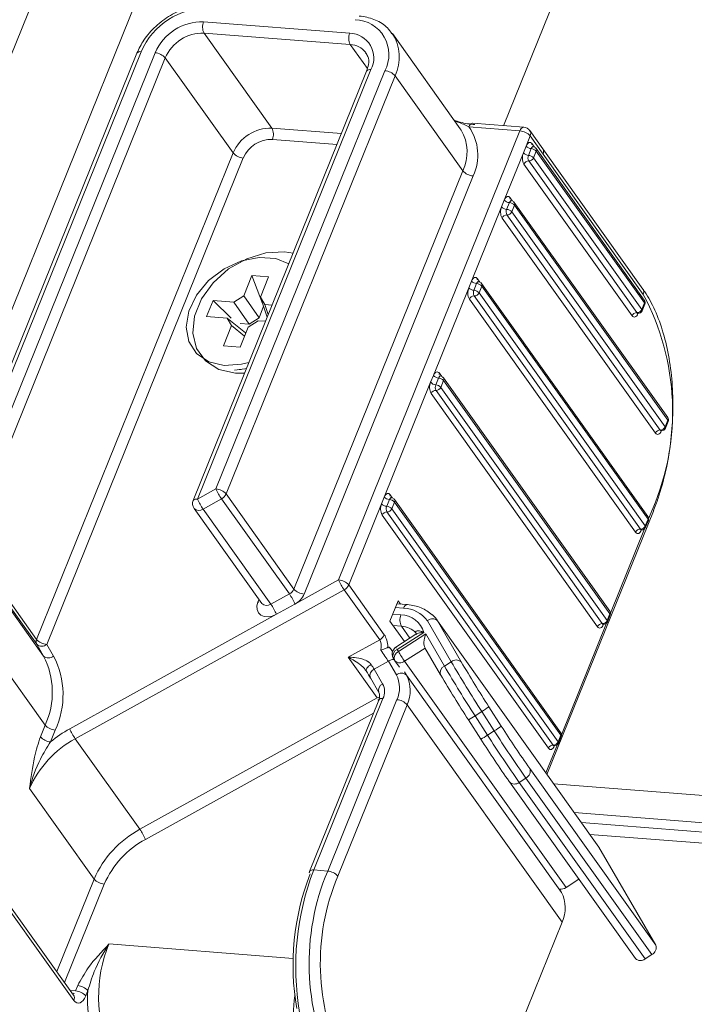
# Model space of a CAD drawing. Units: millimetres. Extents: x -23272466 to 44913, y -22484634 to 188.
# Drawn here: x -23270165 to -23270160, y -22484513 to -22484507 of the extents above; entities that cross this region are included whole.
import ezdxf

# ---------------------------------------------------------------- set-up
doc = ezdxf.new("R2010")
doc.units = ezdxf.units.MM
doc.layers.get('0').update_dxf_attribs({"lineweight": 20})
doc.layers.add('arkusz', color=7, linetype='Continuous')
doc.styles.get("Standard").update_dxf_attribs({"font": 'arial.ttf'})

msp = doc.modelspace()

# ---------------------------------------------------------------- linework, layer by layer
at = {"color": 152, "linetype": 'Continuous', "lineweight": 13, "true_color": 0x2776bb}
for p, q in [((-23270166.013, -22484510.1245), (-23270157.0142, -22484487.8505)), ((-23270156.3541, -22484487.902), (-23270165.3175, -22484510.0884)), ((-23270153.6952, -22484488.1096), (-23270161.4396, -22484507.2786)), ((-23270162.4496, -22484506.6709), (-23270163.4102, -22484506.5959)), ((-23270163.4069, -22484506.67), (-23270162.4463, -22484506.7449)), ((-23270162.9613, -22484507.2945), (-23270163.4069, -22484506.67)), ((-23270161.7238, -22484507.2983), (-23270162.1694, -22484506.6737)), ((-23270165.1409, -22484510.0622), (-23270163.82, -22484506.7926)), ((-23270162.4463, -22484506.7449), (-23270162.334, -22484506.9024)), ((-23270163.8484, -22484506.8023), (-23270165.1693, -22484510.0719)), ((-23270163.7285, -22484506.7997), (-23270165.0346, -22484510.0326)), ((-23270164.9528, -22484510.0291), (-23270163.6615, -22484506.833)), ((-23270163.6615, -22484506.833), (-23270163.216, -22484507.4576)), ((-23270162.3388, -22484506.9201), (-23270163.4788, -22484509.7419)), ((-23270163.4504, -22484509.7322), (-23270162.3104, -22484506.9104)), ((-23270162.2189, -22484506.9176), (-23270163.3289, -22484509.665)), ((-23270163.2619, -22484509.6983), (-23270162.152, -22484506.9509)), ((-23270162.152, -22484506.9509), (-23270161.7064, -22484507.5755)), ((-23270162.5045, -22484507.3302), (-23270162.9613, -22484507.2945)), ((-23270161.3311, -22484507.3127), (-23270162.523, -22484510.263)), ((-23270161.7238, -22484507.2983), (-23270161.7173, -22484507.308)), ((-23270161.667, -22484507.2864), (-23270161.3311, -22484507.3127)), ((-23270161.3057, -22484507.2891), (-23270161.6416, -22484507.2628)), ((-23270161.1814, -22484507.4303), (-23270161.2663, -22484507.3113)), ((-23270162.958, -22484507.3686), (-23270162.5334, -22484507.4018)), ((-23270161.291, -22484507.4125), (-23270161.2641, -22484507.346)), ((-23270161.2641, -22484507.346), (-23270161.1792, -22484507.465)), ((-23270161.291, -22484507.4125), (-23270161.3089, -22484507.4568)), ((-23270161.2575, -22484507.4292), (-23270161.2754, -22484507.4735)), ((-23270161.2365, -22484507.4193), (-23270161.2518, -22484507.3979)), ((-23270160.5143, -22484508.4249), (-23270161.2251, -22484507.4285)), ((-23270160.5237, -22484508.3523), (-23270161.1814, -22484507.4303)), ((-23270163.216, -22484507.4576), (-23270164.5072, -22484510.6537)), ((-23270164.4403, -22484510.6871), (-23270163.149, -22484507.4909)), ((-23270161.4343, -22484507.7672), (-23270161.3089, -22484507.4568)), ((-23270161.2419, -22484507.4902), (-23270161.224, -22484507.4458)), ((-23270160.5311, -22484508.4865), (-23270161.2419, -22484507.4902)), ((-23270161.224, -22484507.4458), (-23270160.5132, -22484508.4422)), ((-23270161.1792, -22484507.465), (-23270160.5215, -22484508.387)), ((-23270161.3056, -22484507.5309), (-23270160.5948, -22484508.5273)), ((-23270161.2737, -22484507.5105), (-23270160.563, -22484508.5069)), ((-23270161.7064, -22484507.5755), (-23270162.8164, -22484510.3229)), ((-23270162.7494, -22484510.3562), (-23270161.6394, -22484507.6088)), ((-23270161.4343, -22484507.7672), (-23270161.4522, -22484507.8116)), ((-23270161.3798, -22484507.7741), (-23270161.3952, -22484507.7526)), ((-23270161.6493, -22484508.2994), (-23270161.4522, -22484507.8116)), ((-23270161.4008, -22484507.7839), (-23270161.4187, -22484507.8282)), ((-23270161.3852, -22484507.8449), (-23270161.3673, -22484507.8006)), ((-23270160.3606, -22484509.196), (-23270161.3684, -22484507.7832)), ((-23270161.3673, -22484507.8006), (-23270160.3595, -22484509.2133)), ((-23270161.4489, -22484507.8857), (-23270160.4411, -22484509.2984)), ((-23270161.4171, -22484507.8653), (-23270160.4092, -22484509.2781)), ((-23270160.3774, -22484509.2577), (-23270161.3852, -22484507.8449)), ((-23270163.0932, -22484508.2638), (-23270163.1464, -22484508.3955)), ((-23270162.9834, -22484508.2723), (-23270163.0932, -22484508.2638)), ((-23270163.0932, -22484508.2638), (-23270163.0222, -22484508.4473)), ((-23270163.037, -22484508.4049), (-23270162.9834, -22484508.2723)), ((-23270161.5948, -22484508.3062), (-23270161.6101, -22484508.2848)), ((-23270161.9001, -22484508.9202), (-23270161.6672, -22484508.3437)), ((-23270161.6493, -22484508.2994), (-23270161.6672, -22484508.3437)), ((-23270161.6158, -22484508.316), (-23270161.6337, -22484508.3604)), ((-23270161.6002, -22484508.377), (-23270161.5823, -22484508.3327)), ((-23270160.4907, -22484509.8471), (-23270161.5834, -22484508.3154)), ((-23270161.5823, -22484508.3327), (-23270160.4896, -22484509.8644)), ((-23270163.211, -22484508.4375), (-23270163.1464, -22484508.3955)), ((-23270163.1464, -22484508.3955), (-23270163.0459, -22484508.5413)), ((-23270163.037, -22484508.4049), (-23270163.0079, -22484508.4534)), ((-23270162.9915, -22484508.5358), (-23270163.037, -22484508.4049)), ((-23270161.632, -22484508.3974), (-23270160.5394, -22484509.9291)), ((-23270160.5075, -22484509.9088), (-23270161.6002, -22484508.377)), ((-23270163.3478, -22484508.4269), (-23270163.3908, -22484508.5333)), ((-23270163.211, -22484508.4375), (-23270163.3478, -22484508.4269)), ((-23270163.3478, -22484508.4269), (-23270163.2294, -22484508.5423)), ((-23270163.1106, -22484508.5833), (-23270163.211, -22484508.4375)), ((-23270163.0459, -22484508.5413), (-23270163.0153, -22484508.4654)), ((-23270162.9598, -22484508.4571), (-23270163.0079, -22484508.4534)), ((-23270163.0079, -22484508.4534), (-23270162.985, -22484508.5195)), ((-23270161.6639, -22484508.4178), (-23270160.5712, -22484509.9495)), ((-23270160.5132, -22484508.4422), (-23270160.5311, -22484508.4865)), ((-23270160.5292, -22484508.4948), (-23270160.5113, -22484508.4504)), ((-23270163.3908, -22484508.5333), (-23270163.2549, -22484508.5439)), ((-23270163.2259, -22484508.5923), (-23270163.2549, -22484508.5439)), ((-23270163.2549, -22484508.5439), (-23270163.1344, -22484508.64)), ((-23270163.0459, -22484508.5413), (-23270163.1106, -22484508.5833)), ((-23270160.5557, -22484508.5127), (-23270160.5552, -22484508.5115)), ((-23270163.2259, -22484508.5923), (-23270163.2795, -22484508.7249)), ((-23270163.1403, -22484508.6607), (-23270163.2259, -22484508.5923)), ((-23270163.1705, -22484508.5787), (-23270163.1106, -22484508.5833)), ((-23270163.1697, -22484508.7335), (-23270163.1165, -22484508.6018)), ((-23270163.0519, -22484508.5597), (-23270163.1165, -22484508.6018)), ((-23270163.0519, -22484508.5597), (-23270163.0028, -22484508.5636)), ((-23270163.2795, -22484508.7249), (-23270163.1697, -22484508.7335)), ((-23270163.1772, -22484508.8816), (-23270163.1623, -22484508.88)), ((-23270161.9001, -22484508.9202), (-23270161.918, -22484508.9645)), ((-23270161.8456, -22484508.927), (-23270161.8609, -22484508.9056)), ((-23270162.2225, -22484509.7183), (-23270161.918, -22484508.9645)), ((-23270161.8666, -22484508.9368), (-23270161.8845, -22484508.9812)), ((-23270161.851, -22484508.9978), (-23270161.8331, -22484508.9535)), ((-23270160.7415, -22484510.4679), (-23270161.8342, -22484508.9362)), ((-23270161.8331, -22484508.9535), (-23270160.7404, -22484510.4852)), ((-23270161.9147, -22484509.0386), (-23270160.822, -22484510.5703)), ((-23270161.8829, -22484509.0182), (-23270160.7902, -22484510.5499)), ((-23270160.7583, -22484510.5296), (-23270161.851, -22484508.9978)), ((-23270160.3595, -22484509.2133), (-23270160.3774, -22484509.2577)), ((-23270160.3755, -22484509.2659), (-23270160.3576, -22484509.2216)), ((-23270160.4019, -22484509.2838), (-23270160.4014, -22484509.2826)), ((-23270163.3289, -22484509.665), (-23270163.4504, -22484509.7322)), ((-23270162.8164, -22484510.3229), (-23270163.2619, -22484509.6983)), ((-23270162.1681, -22484509.7252), (-23270162.1834, -22484509.7037)), ((-23270163.4135, -22484509.7982), (-23270163.292, -22484509.731)), ((-23270163.292, -22484509.731), (-23270162.8464, -22484510.3556)), ((-23270162.456, -22484510.2963), (-23270162.2405, -22484509.7627)), ((-23270162.2225, -22484509.7183), (-23270162.2405, -22484509.7627)), ((-23270162.1891, -22484509.735), (-23270162.207, -22484509.7793)), ((-23270162.1735, -22484509.796), (-23270162.1556, -22484509.7517)), ((-23270161.064, -22484511.2661), (-23270162.1567, -22484509.7343)), ((-23270162.1556, -22484509.7517), (-23270161.0629, -22484511.2834)), ((-23270163.4728, -22484509.7931), (-23270163.0272, -22484510.4177)), ((-23270162.968, -22484510.4228), (-23270163.4135, -22484509.7982)), ((-23270162.2372, -22484509.8368), (-23270161.1445, -22484511.3685)), ((-23270162.2053, -22484509.8164), (-23270161.1126, -22484511.3481)), ((-23270161.0808, -22484511.3277), (-23270162.1735, -22484509.796)), ((-23270161.1537, -22484511.5409), (-23270160.4549, -22484509.8111)), ((-23270160.4587, -22484509.7946), (-23270160.4857, -22484509.8615)), ((-23270160.4896, -22484509.8644), (-23270160.5075, -22484509.9088)), ((-23270160.5056, -22484509.917), (-23270160.4877, -22484509.8726)), ((-23270160.512, -22484509.9264), (-23270160.7366, -22484510.4823)), ((-23270160.5321, -22484509.9349), (-23270160.5316, -22484509.9337)), ((-23270164.5072, -22484510.6537), (-23270164.9528, -22484510.0291)), ((-23270164.9521, -22484510.0615), (-23270164.5065, -22484510.6861)), ((-23270164.4618, -22484510.7631), (-23270164.9073, -22484510.1385)), ((-23270162.523, -22484510.263), (-23270162.8095, -22484510.4216)), ((-23270164.2529, -22484511.3069), (-23270162.4861, -22484510.329)), ((-23270162.8464, -22484510.3556), (-23270162.968, -22484510.4228)), ((-23270162.4861, -22484510.329), (-23270162.2527, -22484510.6562)), ((-23270162.2226, -22484510.6235), (-23270162.456, -22484510.2963)), ((-23270163.0465, -22484510.3907), (-23270163.0539, -22484510.4092)), ((-23270162.1862, -22484510.5333), (-23270162.1325, -22484510.4003)), ((-23270162.0701, -22484510.4253), (-23270162.1404, -22484510.4198)), ((-23270162.1325, -22484510.4003), (-23270162.1172, -22484510.4216)), ((-23270162.9311, -22484510.4888), (-23270162.8095, -22484510.4216)), ((-23270162.1504, -22484510.4446), (-23270162.0955, -22484510.4489)), ((-23270162.9311, -22484510.4888), (-23270164.2898, -22484511.2409)), ((-23270162.1862, -22484510.5333), (-23270162.0897, -22484510.6686)), ((-23270162.1134, -22484510.4932), (-23270162.1683, -22484510.4889)), ((-23270161.9398, -22484510.531), (-23270161.7829, -22484510.8011)), ((-23270161.7167, -22484510.8021), (-23270161.8741, -22484510.531)), ((-23270160.8133, -22484512.0181), (-23270161.8741, -22484510.531)), ((-23270160.7628, -22484510.5472), (-23270161.059, -22484511.2804)), ((-23270160.7404, -22484510.4852), (-23270160.7583, -22484510.5296)), ((-23270160.7564, -22484510.5378), (-23270160.7385, -22484510.4935)), ((-23270164.4515, -22484511.2167), (-23270164.8971, -22484510.5921)), ((-23270162.165, -22484510.563), (-23270162.1101, -22484510.5673)), ((-23270162.1383, -22484510.72), (-23270161.9628, -22484510.6076)), ((-23270162.0541, -22484510.6458), (-23270162.1101, -22484510.5673)), ((-23270162.0148, -22484510.6112), (-23270162.0139, -22484510.6123)), ((-23270160.7843, -22484510.5534), (-23270160.7829, -22484510.5557)), ((-23270160.7829, -22484510.5557), (-23270160.7824, -22484510.5545)), ((-23270162.2527, -22484510.6562), (-23270162.4606, -22484510.7712)), ((-23270162.0145, -22484510.6205), (-23270162.1459, -22484510.7047)), ((-23270161.9504, -22484510.6182), (-23270162.1304, -22484510.7335)), ((-23270161.8275, -22484510.8297), (-23270161.9504, -22484510.6182)), ((-23270164.5065, -22484510.6861), (-23270164.4618, -22484510.7631)), ((-23270164.3955, -22484510.764), (-23270164.4403, -22484510.6871)), ((-23270162.182, -22484510.7129), (-23270162.1678, -22484510.7327)), ((-23270162.1304, -22484510.7335), (-23270162.1383, -22484510.72)), ((-23270162.0895, -22484510.7972), (-23270161.9546, -22484510.7107)), ((-23270161.9558, -22484510.7087), (-23270161.8526, -22484510.8863)), ((-23270162.4606, -22484510.7712), (-23270162.2697, -22484511.0389)), ((-23270162.2893, -22484510.8492), (-23270162.1958, -22484510.7975)), ((-23270162.1958, -22484510.7975), (-23270162.1433, -22484510.8878)), ((-23270162.1633, -22484510.7766), (-23270162.1555, -22484510.7902)), ((-23270162.1528, -22484510.7944), (-23270162.1233, -22484510.8356)), ((-23270161.0287, -22484512.2843), (-23270162.0895, -22484510.7972)), ((-23270161.7829, -22484510.8011), (-23270161.8275, -22484510.8297)), ((-23270162.2334, -22484510.9455), (-23270162.2893, -22484510.8492)), ((-23270162.0771, -22484510.8887), (-23270162.0901, -22484510.8664)), ((-23270162.3143, -22484510.9059), (-23270162.2584, -22484511.0021)), ((-23270161.0587, -22484512.3164), (-23270162.0771, -22484510.8887)), ((-23270161.8513, -22484510.8883), (-23270161.8526, -22484510.8863)), ((-23270162.2697, -22484511.0389), (-23270163.8286, -22484511.9017)), ((-23270162.2596, -22484511.0524), (-23270162.7146, -22484512.1786)), ((-23270162.6862, -22484512.1689), (-23270162.2312, -22484511.0427)), ((-23270162.1397, -22484511.0498), (-23270162.5947, -22484512.176)), ((-23270162.2598, -22484511.0529), (-23270162.2596, -22484511.0524)), ((-23270162.5277, -22484512.2094), (-23270162.0727, -22484511.0832)), ((-23270162.0727, -22484511.0832), (-23270161.0543, -22484512.5108)), ((-23270161.5816, -22484511.1278), (-23270161.6262, -22484511.1564)), ((-23270161.5816, -22484511.1278), (-23270161.4998, -22484511.2551)), ((-23270161.4537, -22484511.2233), (-23270161.5355, -22484511.0961)), ((-23270163.7917, -22484511.9677), (-23270162.2946, -22484511.1392)), ((-23270161.6702, -22484511.1823), (-23270161.6702, -22484511.1824)), ((-23270161.6702, -22484511.1824), (-23270161.5884, -22484511.3096)), ((-23270161.5444, -22484511.2836), (-23270161.6262, -22484511.1564)), ((-23270164.4515, -22484511.2167), (-23270164.4827, -22484511.2939)), ((-23270164.4157, -22484511.3272), (-23270164.3846, -22484511.25)), ((-23270161.4998, -22484511.2551), (-23270161.5444, -22484511.2836)), ((-23270163.8286, -22484511.9017), (-23270164.2529, -22484511.3069)), ((-23270161.0629, -22484511.2834), (-23270161.0808, -22484511.3277)), ((-23270161.0789, -22484511.336), (-23270161.061, -22484511.2916)), ((-23270161.0853, -22484511.3454), (-23270161.1604, -22484511.5315)), ((-23270161.1053, -22484511.3539), (-23270161.1048, -22484511.3527)), ((-23270160.4394, -22484512.6619), (-23270161.2668, -22484511.5019)), ((-23270161.2922, -22484511.5646), (-23270161.3368, -22484511.5932)), ((-23270161.2922, -22484511.5646), (-23270160.4647, -22484512.7246)), ((-23270164.5536, -22484511.6338), (-23270164.1292, -22484512.2286)), ((-23270161.4015, -22484511.5881), (-23270161.4, -22484511.5904)), ((-23270161.4, -22484511.5904), (-23270160.5725, -22484512.7503)), ((-23270160.5093, -22484512.7531), (-23270161.3368, -22484511.5932)), ((-23270098.2724, -22484516.5077), (-23270161.1098, -22484511.6025)), ((-23270160.9746, -22484511.792), (-23270098.1377, -22484516.6971)), ((-23270160.9279, -22484511.8574), (-23270098.091, -22484516.7626)), ((-23270160.8721, -22484511.9356), (-23270098.0632, -22484516.8386)), ((-23270160.8133, -22484512.0181), (-23270160.4394, -22484512.6619)), ((-23270164.1292, -22484512.2286), (-23270164.3747, -22484512.8363)), ((-23270162.6862, -22484512.1689), (-23270162.5947, -22484512.176)), ((-23270161.0287, -22484512.2843), (-23270160.9438, -22484512.2299)), ((-23270164.3234, -22484512.9083), (-23270164.0623, -22484512.262)), ((-23270161.0717, -22484512.294), (-23270161.0587, -22484512.3164)), ((-23270164.2646, -22484512.9908), (-23270164.6889, -22484512.3959)), ((-23270164.6867, -22484512.4306), (-23270164.2624, -22484513.0254)), ((-23270161.5114, -22484513.6422), (-23270161.0543, -22484512.5108)), ((-23270162.8213, -22484512.7497), (-23270164.0324, -22484512.6552)), ((-23270160.4647, -22484512.7246), (-23270160.5093, -22484512.7531)), ((-23270164.2372, -22484512.9285), (-23270164.2511, -22484512.9629)), ((-23270164.2511, -22484512.9629), (-23270164.2864, -22484512.9602)), ((-23270164.2644, -22484512.9911), (-23270164.2646, -22484512.9908)), ((-23270164.1841, -22484512.9962), (-23270164.1702, -22484512.9618))]:
    msp.add_line(p, q, dxfattribs=at)
at = {"color": 152, "linetype": 'Continuous', "lineweight": 13, "true_color": 0x2776bb, "flags": 128}
for points in [[(-23270161.667, -22484507.2864), (-23270161.6631, -22484507.2784), (-23270161.6585, -22484507.2717), (-23270161.6534, -22484507.2668), (-23270161.6481, -22484507.2638), (-23270161.6426, -22484507.2628), (-23270161.6416, -22484507.2628)], [(-23270161.3311, -22484507.3127), (-23270161.3272, -22484507.3046), (-23270161.3226, -22484507.298), (-23270161.3175, -22484507.293), (-23270161.3122, -22484507.29), (-23270161.3067, -22484507.289), (-23270161.3057, -22484507.2891)], [(-23270161.291, -22484507.4125), (-23270161.2871, -22484507.4044), (-23270161.2825, -22484507.3978), (-23270161.2774, -22484507.3929), (-23270161.2721, -22484507.3899), (-23270161.2666, -22484507.3888), (-23270161.2613, -22484507.3899), (-23270161.2563, -22484507.3929), (-23270161.2518, -22484507.3979)], [(-23270161.2448, -22484507.4174), (-23270161.2453, -22484507.4173), (-23270161.248, -22484507.4178), (-23270161.2507, -22484507.4193), (-23270161.2533, -22484507.4218), (-23270161.2555, -22484507.4251), (-23270161.2575, -22484507.4292)], [(-23270161.4343, -22484507.7672), (-23270161.4304, -22484507.7592), (-23270161.4258, -22484507.7525), (-23270161.4208, -22484507.7476), (-23270161.4154, -22484507.7446), (-23270161.41, -22484507.7436), (-23270161.4046, -22484507.7446), (-23270161.3996, -22484507.7477), (-23270161.3952, -22484507.7526)], [(-23270161.3881, -22484507.7721), (-23270161.3886, -22484507.7721), (-23270161.3914, -22484507.7726), (-23270161.394, -22484507.7741), (-23270161.3966, -22484507.7765), (-23270161.3989, -22484507.7799), (-23270161.4008, -22484507.7839)], [(-23270162.8506, -22484508.1868), (-23270162.9352, -22484508.1521), (-23270163.0443, -22484508.1436), (-23270163.1611, -22484508.1666), (-23270163.2753, -22484508.2192), (-23270163.3767, -22484508.2965), (-23270163.4563, -22484508.3918), (-23270163.5071, -22484508.4967), (-23270163.5245, -22484508.6016), (-23270163.5069, -22484508.6975), (-23270163.456, -22484508.7756), (-23270163.3763, -22484508.8292), (-23270163.2748, -22484508.8534), (-23270163.2748, -22484508.8534)], [(-23270162.8217, -22484508.1153), (-23270162.8787, -22484508.1067), (-23270163.0012, -22484508.1138), (-23270163.1269, -22484508.1527), (-23270163.2455, -22484508.2201), (-23270163.3475, -22484508.3108), (-23270163.4245, -22484508.4172), (-23270163.4704, -22484508.5308), (-23270163.4814, -22484508.6423), (-23270163.4567, -22484508.7428), (-23270163.3982, -22484508.8241), (-23270163.3106, -22484508.8796), (-23270163.2012, -22484508.9049), (-23270163.1409, -22484508.9054)], [(-23270161.6493, -22484508.2994), (-23270161.6454, -22484508.2913), (-23270161.6408, -22484508.2847), (-23270161.6357, -22484508.2797), (-23270161.6304, -22484508.2767), (-23270161.6249, -22484508.2757), (-23270161.6196, -22484508.2768), (-23270161.6146, -22484508.2798), (-23270161.6101, -22484508.2848)], [(-23270161.6031, -22484508.3042), (-23270161.6036, -22484508.3042), (-23270161.6063, -22484508.3047), (-23270161.609, -22484508.3062), (-23270161.6115, -22484508.3087), (-23270161.6138, -22484508.312), (-23270161.6158, -22484508.316)], [(-23270160.5557, -22484508.5127), (-23270160.5596, -22484508.5208), (-23270160.5641, -22484508.5274), (-23270160.5692, -22484508.5323), (-23270160.5745, -22484508.5353), (-23270160.58, -22484508.5363), (-23270160.5853, -22484508.5353), (-23270160.5903, -22484508.5322), (-23270160.5948, -22484508.5273)], [(-23270163.2748, -22484508.8534), (-23270163.1605, -22484508.846), (-23270163.112, -22484508.8339)], [(-23270163.2067, -22484508.8839), (-23270163.1393, -22484508.8758), (-23270163.128, -22484508.8734)], [(-23270161.9001, -22484508.9202), (-23270161.8962, -22484508.9121), (-23270161.8916, -22484508.9055), (-23270161.8865, -22484508.9005), (-23270161.8812, -22484508.8975), (-23270161.8757, -22484508.8965), (-23270161.8704, -22484508.8976), (-23270161.8654, -22484508.9006), (-23270161.8609, -22484508.9056)], [(-23270161.8539, -22484508.925), (-23270161.8544, -22484508.925), (-23270161.8572, -22484508.9255), (-23270161.8598, -22484508.927), (-23270161.8624, -22484508.9295), (-23270161.8646, -22484508.9328), (-23270161.8666, -22484508.9368)], [(-23270160.4019, -22484509.2838), (-23270160.4058, -22484509.2919), (-23270160.4104, -22484509.2985), (-23270160.4155, -22484509.3035), (-23270160.4208, -22484509.3065), (-23270160.4263, -22484509.3075), (-23270160.4316, -22484509.3064), (-23270160.4366, -22484509.3034), (-23270160.4411, -22484509.2984)], [(-23270162.2225, -22484509.7183), (-23270162.2186, -22484509.7103), (-23270162.2141, -22484509.7036), (-23270162.209, -22484509.6987), (-23270162.2037, -22484509.6957), (-23270162.1982, -22484509.6947), (-23270162.1929, -22484509.6957), (-23270162.1879, -22484509.6988), (-23270162.1834, -22484509.7037)], [(-23270162.1763, -22484509.7232), (-23270162.1769, -22484509.7232), (-23270162.1796, -22484509.7237), (-23270162.1823, -22484509.7252), (-23270162.1848, -22484509.7276), (-23270162.1871, -22484509.731), (-23270162.1891, -22484509.735)], [(-23270160.5321, -22484509.9349), (-23270160.536, -22484509.943), (-23270160.5405, -22484509.9496), (-23270160.5456, -22484509.9546), (-23270160.5509, -22484509.9576), (-23270160.5564, -22484509.9586), (-23270160.5617, -22484509.9575), (-23270160.5667, -22484509.9545), (-23270160.5712, -22484509.9495)], [(-23270163.0539, -22484510.4092), (-23270163.0603, -22484510.4343), (-23270163.0589, -22484510.4579), (-23270163.0497, -22484510.4783), (-23270163.0336, -22484510.4937), (-23270163.0118, -22484510.5029), (-23270162.986, -22484510.5052), (-23270162.9584, -22484510.5004), (-23270162.9311, -22484510.4888)], [(-23270162.0701, -22484510.4253), (-23270162.0712, -22484510.4252), (-23270162.0766, -22484510.4262), (-23270162.082, -22484510.4293), (-23270162.087, -22484510.4342), (-23270162.0916, -22484510.4408), (-23270162.0955, -22484510.4489)], [(-23270160.7829, -22484510.5557), (-23270160.7868, -22484510.5638), (-23270160.7913, -22484510.5704), (-23270160.7964, -22484510.5754), (-23270160.8017, -22484510.5784), (-23270160.8072, -22484510.5794), (-23270160.8125, -22484510.5783), (-23270160.8175, -22484510.5753), (-23270160.822, -22484510.5703)], [(-23270162.3413, -22484510.8608), (-23270162.3428, -22484510.8575), (-23270162.3425, -22484510.8534), (-23270162.3405, -22484510.8484), (-23270162.3369, -22484510.8428), (-23270162.3318, -22484510.8369), (-23270162.3254, -22484510.8307), (-23270162.318, -22484510.8246), (-23270162.3097, -22484510.8188)], [(-23270162.2546, -22484511.0327), (-23270162.2608, -22484511.0348), (-23270162.2697, -22484511.0389)], [(-23270161.1053, -22484511.3539), (-23270161.1092, -22484511.362), (-23270161.1138, -22484511.3686), (-23270161.1189, -22484511.3735), (-23270161.1242, -22484511.3766), (-23270161.1297, -22484511.3776), (-23270161.135, -22484511.3765), (-23270161.14, -22484511.3735), (-23270161.1445, -22484511.3685)], [(-23270164.2624, -22484513.0254), (-23270164.2534, -22484513.0353), (-23270164.2434, -22484513.0414), (-23270164.2328, -22484513.0435), (-23270164.2219, -22484513.0415), (-23270164.2112, -22484513.0355), (-23270164.2011, -22484513.0256), (-23270164.1919, -22484513.0124), (-23270164.1841, -22484512.9962)]]:
    msp.add_lwpolyline(points, dxfattribs=at)
at = {"color": 152, "linetype": 'Continuous', "lineweight": 13, "true_color": 0x2776bb}
for centre, radius, start, end in [((-23270163.3869, -22484506.9783), 0.4712, 88.48131, 156.7958), ((-23270163.4191, -22484506.9324), 0.3366, 88.48131, 156.7958), ((-23270163.3314, -22484506.6295), 0.0857, 156.91939, 208.18525), ((-23270162.4212, -22484506.8108), 0.2287, 332.17294, 88.12513), ((-23270163.414, -22484506.9391), 0.2693, 88.48131, 156.7958), ((-23270162.3707, -22484506.7045), 0.0857, 156.91939, 208.18525), ((-23270162.4549, -22484506.8342), 0.1634, 332.17294, 88.12513), ((-23270162.4048, -22484506.8277), 0.2813, 334.02968, 33.52907), ((-23270163.8268, -22484506.8192), 0.0275, 75.74563, 141.95839), ((-23270162.4509, -22484506.8796), 0.1347, 37.62561, 88.04821), ((-23270163.7361, -22484506.8989), 0.0994, 41.4594, 85.64019), ((-23270162.3172, -22484506.9371), 0.0275, 75.74563, 141.95839), ((-23270162.2265, -22484507.0167), 0.0994, 41.4594, 85.64019), ((-23270162.9685, -22484507.5637), 0.2693, 88.48131, 156.7958), ((-23270163.0369, -22484507.335), 0.0857, 336.91939, 28.18525), ((-23270161.967, -22484507.4521), 0.2883, 334.67161, 29.98787), ((-23270161.9271, -22484507.471), 0.3189, 334.40456, 35.35732), ((-23270161.3386, -22484507.4118), 0.0994, 41.4594, 85.64019), ((-23270161.3098, -22484507.3424), 0.0535, 35.50289, 85.53645), ((-23270161.2957, -22484507.3306), 0.0352, 334.04959, 33.15085), ((-23270162.9634, -22484507.5705), 0.202, 88.48131, 156.7958), ((-23270161.2537, -22484507.3796), 0.0497, 221.4594, 265.64019), ((-23270161.2613, -22484507.4787), 0.0497, 41.4594, 85.64019), ((-23270161.2361, -22484507.4056), 0.0175, 153.99006, 214.29007), ((-23270161.2469, -22484507.444), 0.0268, 35.50289, 85.53645), ((-23270161.2401, -22484507.4381), 0.0179, 334.54029, 32.66015), ((-23270161.2109, -22484507.4495), 0.0352, 334.04959, 33.15085), ((-23270163.1415, -22484507.3918), 0.0994, 221.4594, 265.64019), ((-23270161.23, -22484507.4904), 0.0857, 156.91939, 208.18525), ((-23270161.2716, -22484507.4239), 0.0497, 221.4594, 265.64019), ((-23270161.236, -22484507.4903), 0.0429, 156.91939, 208.18525), ((-23270161.2792, -22484507.5231), 0.0497, 41.4594, 85.64019), ((-23270161.2729, -22484507.4769), 0.0337, 268.48131, 336.7958), ((-23270161.2746, -22484507.5442), 0.0337, 88.48131, 156.7958), ((-23270161.6319, -22484507.5096), 0.0994, 221.4594, 265.64019), ((-23270161.397, -22484507.7343), 0.0497, 221.4594, 265.64019), ((-23270161.3794, -22484507.7603), 0.0175, 153.99006, 214.29007), ((-23270161.3733, -22484507.8452), 0.0857, 156.91939, 208.18525), ((-23270161.4149, -22484507.7787), 0.0497, 221.4594, 265.64019), ((-23270161.3793, -22484507.845), 0.0429, 156.91939, 208.18525), ((-23270161.4225, -22484507.8778), 0.0497, 41.4594, 85.64019), ((-23270161.4046, -22484507.8335), 0.0497, 41.4594, 85.64019), ((-23270161.3902, -22484507.7988), 0.0268, 35.50289, 85.53645), ((-23270161.3835, -22484507.7929), 0.0179, 334.54029, 32.66015), ((-23270161.418, -22484507.8989), 0.0337, 88.48131, 156.7958), ((-23270161.4162, -22484507.8316), 0.0337, 268.48131, 336.7958), ((-23270161.5944, -22484508.2925), 0.0175, 153.99006, 214.29007), ((-23270161.5883, -22484508.3773), 0.0857, 156.91939, 208.18525), ((-23270161.6299, -22484508.3108), 0.0497, 221.4594, 265.64019), ((-23270161.612, -22484508.2664), 0.0497, 221.4594, 265.64019), ((-23270161.6196, -22484508.3656), 0.0497, 41.4594, 85.64019), ((-23270161.6052, -22484508.3309), 0.0268, 35.50289, 85.53645), ((-23270161.5984, -22484508.325), 0.0179, 334.54029, 32.66015), ((-23270161.6329, -22484508.4311), 0.0337, 88.48131, 156.7958), ((-23270161.5943, -22484508.3772), 0.0429, 156.91939, 208.18525), ((-23270161.6375, -22484508.4099), 0.0497, 41.4594, 85.64019), ((-23270161.6312, -22484508.3638), 0.0337, 268.48131, 336.7958), ((-23270160.5538, -22484508.3716), 0.0357, 334.54029, 32.66015), ((-23270161.9569, -22484509.1562), 1.6285, 336.91939, 28.18525), ((-23270160.5361, -22484508.4404), 0.0268, 338.001, 35.50289), ((-23270160.5294, -22484508.4345), 0.0179, 334.54029, 32.66015), ((-23270160.5193, -22484508.448), 0.00839, 342.93973, 43.51597), ((-23270160.5639, -22484508.5406), 0.0337, 88.48131, 156.7958), ((-23270160.5621, -22484508.4733), 0.0337, 268.48131, 336.7958), ((-23270160.5548, -22484508.502), 0.00954, 211.26454, 262.2772), ((-23270160.554, -22484508.4847), 0.0268, 265.53645, 338.001), ((-23270160.5372, -22484508.4923), 0.00839, 342.93973, 43.51597), ((-23270161.8628, -22484508.8872), 0.0497, 221.4594, 265.64019), ((-23270161.8452, -22484508.9133), 0.0175, 153.99006, 214.29007), ((-23270161.856, -22484508.9517), 0.0268, 35.50289, 85.53645), ((-23270161.8391, -22484508.9981), 0.0857, 156.91939, 208.18525), ((-23270161.8807, -22484508.9316), 0.0497, 221.4594, 265.64019), ((-23270161.8451, -22484508.998), 0.0429, 156.91939, 208.18525), ((-23270161.8883, -22484509.0307), 0.0497, 41.4594, 85.64019), ((-23270161.8704, -22484508.9864), 0.0497, 41.4594, 85.64019), ((-23270161.8492, -22484508.9458), 0.0179, 334.54029, 32.66015), ((-23270161.8837, -22484509.0519), 0.0337, 88.48131, 156.7958), ((-23270161.882, -22484508.9846), 0.0337, 268.48131, 336.7958), ((-23270160.3824, -22484509.2115), 0.0268, 338.001, 35.50289), ((-23270160.3756, -22484509.2056), 0.0179, 334.54029, 32.66015), ((-23270160.3656, -22484509.2191), 0.00839, 342.93973, 43.51597), ((-23270160.4101, -22484509.3117), 0.0337, 88.48131, 156.7958), ((-23270160.4084, -22484509.2444), 0.0337, 268.48131, 336.7958), ((-23270160.4011, -22484509.2731), 0.00954, 211.26454, 262.2772), ((-23270160.4003, -22484509.2559), 0.0268, 265.53645, 338.001), ((-23270160.3835, -22484509.2634), 0.00839, 342.93973, 43.51597), ((-23270162.9464, -22484509.4945), 0.4187, 204.02445, 214.386), ((-23270163.3365, -22484509.7641), 0.0994, 41.4594, 85.64019), ((-23270163.324, -22484509.6713), 0.0677, 298.24914, 336.54874), ((-23270162.1676, -22484509.7114), 0.0175, 153.99006, 214.29007), ((-23270163.4292, -22484509.762), 0.0535, 158.001, 215.50289), ((-23270163.4572, -22484509.7589), 0.0275, 75.74563, 141.95839), ((-23270163.068, -22484509.5618), 0.4187, 204.02445, 214.386), ((-23270162.1616, -22484509.7963), 0.0857, 156.91939, 208.18525), ((-23270162.2032, -22484509.7298), 0.0497, 221.4594, 265.64019), ((-23270162.1853, -22484509.6854), 0.0497, 221.4594, 265.64019), ((-23270162.1928, -22484509.7846), 0.0497, 41.4594, 85.64019), ((-23270162.1785, -22484509.7499), 0.0268, 35.50289, 85.53645), ((-23270162.1717, -22484509.744), 0.0179, 334.54029, 32.66015), ((-23270163.4401, -22484509.7608), 0.0459, 224.67019, 305.3234), ((-23270162.2062, -22484509.85), 0.0337, 88.48131, 156.7958), ((-23270162.1676, -22484509.7961), 0.0429, 156.91939, 208.18525), ((-23270162.2108, -22484509.8289), 0.0497, 41.4594, 85.64019), ((-23270162.2044, -22484509.7827), 0.0337, 268.48131, 336.7958), ((-23270160.4709, -22484509.8061), 0.0168, 342.93973, 43.51597), ((-23270160.5125, -22484509.8626), 0.0268, 338.001, 35.50289), ((-23270160.5057, -22484509.8567), 0.0179, 334.54029, 32.66015), ((-23270160.4957, -22484509.8702), 0.00839, 342.93973, 43.51597), ((-23270160.5402, -22484509.9628), 0.0337, 88.48131, 156.7958), ((-23270160.5385, -22484509.8955), 0.0337, 268.48131, 336.7958), ((-23270160.5312, -22484509.9242), 0.00954, 211.26454, 262.2772), ((-23270160.5304, -22484509.907), 0.0268, 265.53645, 338.001), ((-23270160.5136, -22484509.9145), 0.00839, 342.93973, 43.51597), ((-23270162.1406, -22484510.0925), 0.4187, 204.02445, 214.386), ((-23270162.5306, -22484510.3621), 0.0994, 41.4594, 85.64019), ((-23270162.8785, -22484510.2959), 0.0677, 298.24914, 336.54874), ((-23270163.192, -22484510.592), 0.4187, 24.02445, 34.386), ((-23270162.7418, -22484510.257), 0.0994, 221.4594, 265.64019), ((-23270162.5181, -22484510.2694), 0.0677, 298.24914, 336.54874), ((-23270163.0486, -22484510.3644), 0.0451, 263.25351, 288.07949), ((-23270162.9947, -22484510.3867), 0.0449, 223.54932, 306.44427), ((-23270162.8736, -22484510.3023), 0.1354, 298.24914, 336.54874), ((-23270163.3135, -22484510.6593), 0.4187, 24.02445, 34.386), ((-23270162.1028, -22484510.6513), 0.2025, 36.43478, 87.94232), ((-23270160.7633, -22484510.4834), 0.0268, 338.001, 35.50289), ((-23270160.7566, -22484510.4775), 0.0179, 334.54029, 32.66015), ((-23270162.0346, -22484510.5268), 0.0857, 156.91939, 208.18525), ((-23270162.1157, -22484510.6526), 0.1594, 16.40676, 89.18118), ((-23270160.7893, -22484510.5163), 0.0337, 268.48131, 336.7958), ((-23270160.7812, -22484510.5278), 0.0268, 265.53645, 338.001), ((-23270160.7644, -22484510.5353), 0.00839, 342.93973, 43.51597), ((-23270160.7465, -22484510.491), 0.00839, 342.93973, 43.51597), ((-23270162.1163, -22484510.7061), 0.1389, 43.0986, 87.46314), ((-23270160.7911, -22484510.5836), 0.0337, 88.48131, 156.7958), ((-23270160.782, -22484510.545), 0.00954, 211.26454, 262.2772), ((-23270164.4739, -22484510.6692), 0.0368, 155.14403, 207.43909), ((-23270164.4327, -22484510.5879), 0.0994, 221.4594, 265.64019), ((-23270162.2848, -22484510.5965), 0.0677, 298.24914, 336.54874), ((-23270164.4729, -22484510.6488), 0.0503, 227.99905, 310.42302), ((-23270162.1171, -22484510.7497), 0.0535, 158.001, 210.14903), ((-23270162.1171, -22484510.7497), 0.0535, 122.63855, 158.001), ((-23270162.1199, -22484510.762), 0.0459, 113.68041, 198.57626), ((-23270162.112, -22484510.7756), 0.0459, 113.68041, 198.57626), ((-23270162.0955, -22484510.6891), 0.0528, 197.18466, 215.85041), ((-23270161.3125, -22484510.2528), 0.9487, 210.44797, 215.01672), ((-23270164.9187, -22484511.0003), 0.5148, 335.14403, 27.43909), ((-23270164.4281, -22484510.7258), 0.0503, 227.99905, 310.42302), ((-23270164.8851, -22484511.0182), 0.5516, 335.14403, 27.43909), ((-23270162.1569, -22484510.8564), 0.0706, 90.87782, 123.45043), ((-23270162.1092, -22484510.7633), 0.0535, 210.14903, 215.50289), ((-23270162.1196, -22484510.7617), 0.0466, 224.62676, 310.29811), ((-23270161.7503, -22484510.8394), 0.0503, 47.99905, 130.42302), ((-23270154.0429, -22484506.2573), 8.9752, 210.41517, 212.86494), ((-23270154.7506, -22484506.7126), 8.0777, 210.41517, 212.86494), ((-23270162.2708, -22484510.8913), 0.0459, 113.68041, 198.57626), ((-23270161.8091, -22484510.8717), 0.0459, 113.68041, 198.57626), ((-23270154.0875, -22484506.2859), 8.9752, 210.41517, 212.86494), ((-23270162.1107, -22484510.9261), 0.0503, 47.99905, 130.42302), ((-23270162.3065, -22484510.9726), 0.1839, 335.14403, 27.43909), ((-23270162.2729, -22484510.9904), 0.2206, 335.14403, 27.43909), ((-23270154.8853, -22484506.7988), 8.0777, 210.41517, 212.86494), ((-23270162.2149, -22484510.9875), 0.0459, 113.68041, 198.57626), ((-23270162.3313, -22484510.9963), 0.1103, 335.14403, 27.43909), ((-23270162.5038, -22484511.2033), 0.2861, 31.55925, 35.06508), ((-23270162.2379, -22484511.0693), 0.0275, 75.74563, 141.95839), ((-23270162.1472, -22484511.149), 0.0994, 41.4594, 85.64019), ((-23270161.8138, -22484510.7415), 0.4507, 300.99961, 308.12052), ((-23270161.8251, -22484510.8707), 0.3481, 296.42426, 304.83526), ((-23270164.377, -22484511.1509), 0.0994, 221.4594, 265.64019), ((-23270163.9006, -22484511.9437), 0.8034, 118.9801, 129.88361), ((-23270163.9074, -22484511.0704), 0.4187, 204.02445, 214.386), ((-23270161.732, -22484510.8687), 0.4507, 300.99961, 308.12052), ((-23270154.5809, -22484506.8377), 8.2089, 212.55582, 215.15775), ((-23270155.2267, -22484507.2477), 7.388, 212.55582, 215.15775), ((-23270163.9325, -22484511.9032), 0.677, 118.24914, 156.54874), ((-23270164.4082, -22484511.228), 0.0994, 221.4594, 265.64019), ((-23270161.7433, -22484510.9979), 0.3481, 296.42426, 304.83526), ((-23270155.3613, -22484507.3339), 7.388, 212.55582, 215.15775), ((-23270154.6255, -22484506.8663), 8.2089, 212.55582, 215.15775), ((-23270161.0858, -22484511.2816), 0.0268, 338.001, 35.50289), ((-23270161.079, -22484511.2757), 0.0179, 334.54029, 32.66015), ((-23270161.069, -22484511.2892), 0.00839, 342.93973, 43.51597), ((-23270161.1135, -22484511.3818), 0.0337, 88.48131, 156.7958), ((-23270161.1117, -22484511.3145), 0.0337, 268.48131, 336.7958), ((-23270161.1045, -22484511.3432), 0.00954, 211.26454, 262.2772), ((-23270161.1037, -22484511.326), 0.0268, 265.53645, 338.001), ((-23270161.0869, -22484511.3335), 0.00839, 342.93973, 43.51597), ((-23270161.3143, -22484511.5192), 0.0505, 295.93393, 20.06808), ((-23270161.3669, -22484511.5577), 0.0466, 224.62676, 310.29811), ((-23270163.5082, -22484512.4981), 0.677, 118.24914, 156.54874), ((-23270164.1741, -22484512.1382), 0.4187, 24.02445, 34.386), ((-23270163.5033, -22484512.5044), 0.6093, 118.24914, 156.54874), ((-23270164.0547, -22484512.1628), 0.0994, 221.4594, 265.64019), ((-23270161.1539, -22484512.7955), 1.6686, 158.91055, 189.76498), ((-23270161.0378, -22484512.8046), 1.7667, 158.91055, 189.76498), ((-23270161.1432, -22484512.7841), 1.5737, 157.26893, 206.35434), ((-23270162.6985, -22484512.1835), 0.0168, 162.93973, 223.51597), ((-23270162.6929, -22484512.1955), 0.0275, 75.74563, 141.95839), ((-23270161.1576, -22484512.7836), 1.4856, 157.2613, 206.39627), ((-23270162.6022, -22484512.2752), 0.0994, 41.4594, 85.64019), ((-23270161.0623, -22484512.2352), 0.0595, 260.94604, 304.46192), ((-23270161.2545, -22484512.418), 0.2206, 335.14403, 27.43909), ((-23270163.2125, -22484512.9945), 0.8873, 157.51836, 204.92556), ((-23270160.4868, -22484512.6792), 0.0505, 295.93393, 20.06808), ((-23270160.5394, -22484512.7176), 0.0466, 224.62676, 310.29811), ((-23270164.2447, -22484513.0277), 0.0994, 41.4594, 85.64019), ((-23270164.2887, -22484512.951), 0.0395, 300.52951, 342.43947), ((-23270164.294, -22484513.01), 0.0352, 334.04959, 33.15085), ((-23270164.2586, -22484513.0621), 0.0994, 41.4594, 85.64019), ((-23270163.3374, -22484513.0287), 0.8355, 175.40995, 206.88197), ((-23270162.0085, -22484513.1121), 0.8104, 171.77099, 206.02587)]:
    msp.add_arc(centre, radius, start, end, dxfattribs=at)
for centre, major_axis, ratio, start_param, end_param in [((-23270162.3386, -22484510.7936), (0.0754, 0.1466), 0.402297, 5.39488, 6.078707), ((-23270162.2928, -22484510.7971), (0.0414, 0.1944), 0.438277, 5.293194, 5.901649), ((-23270161.9291, -22484510.648), (0.0167, 0.0691), 0.412769, 1.227512, 2.798308), ((-23270162.2382, -22484510.738), (-0.0608, 0.0887), 0.017157, 3.965326, 4.852295), ((-23270162.1932, -22484510.7092), (-0.0867, 0.1355), 0.046628, 4.49517, 4.655382), ((-23270162.3767, -22484510.8186), (-0.0867, 0.1355), 0.046628, 3.963984, 4.366177), ((-23270162.3317, -22484510.7898), (-0.0608, 0.0887), 0.017157, 3.965326, 4.367519)]:
    msp.add_ellipse(centre, major_axis=major_axis, ratio=ratio, start_param=start_param, end_param=end_param, dxfattribs=at)
for points, knots in [([(-23270163.349, -22484506.4836), (-23270163.3686, -22484506.4829), (-23270163.4241, -22484506.4812), (-23270163.5201, -22484506.5012), (-23270163.6296, -22484506.5503), (-23270163.7273, -22484506.6235), (-23270163.8038, -22484506.7099), (-23270163.8343, -22484506.7731), (-23270163.8484, -22484506.8023)], [0, 0, 0, 0, 0.1005425, 0.2840263, 0.468763, 0.6541465, 0.840219, 1, 1, 1, 1]), ([(-23270162.1738, -22484506.675), (-23270162.1825, -22484506.6616), (-23270162.208, -22484506.6222), (-23270162.2781, -22484506.5814), (-23270162.3454, -22484506.5624), (-23270162.3835, -22484506.559), (-23270162.3884, -22484506.5586)], [0, 0, 0, 0, 0.195778, 0.573535, 0.945504, 1, 1, 1, 1]), ([(-23270162.3467, -22484506.7996), (-23270162.3408, -22484506.807), (-23270162.3253, -22484506.8264), (-23270162.3228, -22484506.8699), (-23270162.3342, -22484506.9056), (-23270162.3388, -22484506.9201)], [0, 0, 0, 0, 0.2696797, 0.7043883, 1, 1, 1, 1]), ([(-23270161.6278, -22484507.2718), (-23270161.6594, -22484507.2681), (-23270161.7034, -22484507.2629), (-23270161.7499, -22484507.2477), (-23270161.763, -22484507.2434)], [0, 0, 0, 0, 0.719158, 1, 1, 1, 1]), ([(-23270161.7599, -22484507.2478), (-23270161.753, -22484507.25), (-23270161.7184, -22484507.261), (-23270161.6899, -22484507.2751), (-23270161.667, -22484507.2864)], [0, 0, 0, 0, 0.197087, 1, 1, 1, 1]), ([(-23270161.2448, -22484507.4169), (-23270161.246, -22484507.4169), (-23270161.249, -22484507.4169), (-23270161.2511, -22484507.4148), (-23270161.2509, -22484507.415), (-23270161.2509, -22484507.4151)], [0, 0, 0, 0, 0.371601, 0.90834, 1, 1, 1, 1]), ([(-23270161.3881, -22484507.7717), (-23270161.3893, -22484507.7716), (-23270161.3923, -22484507.7716), (-23270161.3944, -22484507.7695), (-23270161.3942, -22484507.7698), (-23270161.3942, -22484507.7698)], [0, 0, 0, 0, 0.3716006, 0.9083397, 1, 1, 1, 1]), ([(-23270161.6031, -22484508.3038), (-23270161.6043, -22484508.3038), (-23270161.6073, -22484508.3037), (-23270161.6094, -22484508.3017), (-23270161.6092, -22484508.3019), (-23270161.6091, -22484508.3019)], [0, 0, 0, 0, 0.3716006, 0.9083397, 1, 1, 1, 1]), ([(-23270160.4549, -22484509.8111), (-23270160.444, -22484509.7827), (-23270160.4125, -22484509.7005), (-23270160.3718, -22484509.5519), (-23270160.3393, -22484509.3661), (-23270160.3245, -22484509.1758), (-23270160.3276, -22484508.9872), (-23270160.3486, -22484508.8059), (-23270160.3871, -22484508.6375), (-23270160.4414, -22484508.4899), (-23270160.4906, -22484508.3997), (-23270160.5195, -22484508.3582), (-23270160.5237, -22484508.3523)], [0, 0, 0, 0, 0.06085, 0.176546, 0.292123, 0.4076, 0.523109, 0.638744, 0.754654, 0.870997, 0.981587, 1, 1, 1, 1]), ([(-23270160.5622, -22484508.5126), (-23270160.5623, -22484508.5126), (-23270160.5625, -22484508.5128), (-23270160.5597, -22484508.5112), (-23270160.5571, -22484508.5117), (-23270160.5561, -22484508.5118)], [0, 0, 0, 0, 0.199484, 0.685465, 1, 1, 1, 1]), ([(-23270161.8539, -22484508.9246), (-23270161.8551, -22484508.9246), (-23270161.8581, -22484508.9245), (-23270161.8602, -22484508.9225), (-23270161.86, -22484508.9227), (-23270161.86, -22484508.9227)], [0, 0, 0, 0, 0.3716006, 0.9083397, 1, 1, 1, 1]), ([(-23270160.4085, -22484509.2837), (-23270160.4086, -22484509.2838), (-23270160.4088, -22484509.284), (-23270160.406, -22484509.2823), (-23270160.4034, -22484509.2828), (-23270160.4024, -22484509.283)], [0, 0, 0, 0, 0.1994837, 0.6854648, 1, 1, 1, 1]), ([(-23270162.1763, -22484509.7228), (-23270162.1776, -22484509.7228), (-23270162.1806, -22484509.7227), (-23270162.1826, -22484509.7206), (-23270162.1825, -22484509.7209), (-23270162.1824, -22484509.7209)], [0, 0, 0, 0, 0.3716006, 0.9083397, 1, 1, 1, 1]), ([(-23270160.5386, -22484509.9348), (-23270160.5387, -22484509.9348), (-23270160.5389, -22484509.9351), (-23270160.5361, -22484509.9334), (-23270160.5335, -22484509.9339), (-23270160.5325, -22484509.9341)], [0, 0, 0, 0, 0.199484, 0.685465, 1, 1, 1, 1]), ([(-23270161.9082, -22484510.4922), (-23270161.9311, -22484510.4747), (-23270161.9774, -22484510.4393), (-23270162.039, -22484510.43), (-23270162.0701, -22484510.4253)], [0, 0, 0, 0, 0.495725, 1, 1, 1, 1]), ([(-23270161.8741, -22484510.531), (-23270161.877, -22484510.528), (-23270161.8828, -22484510.522), (-23270161.8968, -22484510.5182), (-23270161.9129, -22484510.5189), (-23270161.9272, -22484510.5237), (-23270161.936, -22484510.5285), (-23270161.9393, -22484510.5306), (-23270161.9398, -22484510.531)], [0, 0, 0, 0, 0.214575, 0.42915, 0.643754, 0.858426, 0.975673, 1, 1, 1, 1]), ([(-23270161.873, -22484510.5326), (-23270161.8825, -22484510.5177), (-23270161.8922, -22484510.5022), (-23270161.9076, -22484510.4925), (-23270161.9082, -22484510.4922)], [0, 0, 0, 0, 0.964868, 1, 1, 1, 1]), ([(-23270161.9628, -22484510.6076), (-23270161.9629, -22484510.6075), (-23270161.9711, -22484510.604), (-23270161.9833, -22484510.5999), (-23270162.0004, -22484510.597), (-23270162.0122, -22484510.5978), (-23270162.0168, -22484510.6021), (-23270162.0174, -22484510.6058), (-23270162.0168, -22484510.6082), (-23270162.0151, -22484510.6107), (-23270162.0148, -22484510.6112)], [0, 0, 0, 0, 0.004938, 0.28588, 0.44893, 0.730812, 0.870395, 0.88614, 0.97807, 1, 1, 1, 1]), ([(-23270162.0141, -22484510.6121), (-23270162.014, -22484510.6121), (-23270162.0139, -22484510.6123), (-23270162.0127, -22484510.6183), (-23270162.0171, -22484510.622), (-23270162.0157, -22484510.6213), (-23270162.0156, -22484510.6213)], [0, 0, 0, 0, 0.132965, 0.455956, 0.985007, 1, 1, 1, 1]), ([(-23270162.0138, -22484510.6215), (-23270162.011, -22484510.6194), (-23270162.0048, -22484510.6148), (-23270161.9875, -22484510.6099), (-23270161.9729, -22484510.6078), (-23270161.963, -22484510.6076), (-23270161.9628, -22484510.6076)], [0, 0, 0, 0, 0.226905, 0.503992, 0.991318, 1, 1, 1, 1]), ([(-23270160.7894, -22484510.5556), (-23270160.7895, -22484510.5557), (-23270160.7897, -22484510.5559), (-23270160.7869, -22484510.5542), (-23270160.7843, -22484510.5547), (-23270160.7833, -22484510.5549)], [0, 0, 0, 0, 0.199484, 0.685465, 1, 1, 1, 1]), ([(-23270162.2452, -22484510.7246), (-23270162.245, -22484510.7246), (-23270162.2441, -22484510.7243), (-23270162.2373, -22484510.7222), (-23270162.2251, -22484510.7179), (-23270162.2095, -22484510.7114), (-23270162.2024, -22484510.7076), (-23270162.1989, -22484510.7056)], [0, 0, 0, 0, 0.010273, 0.049099, 0.373756, 0.686671, 1, 1, 1, 1]), ([(-23270162.182, -22484510.7129), (-23270162.1841, -22484510.7104), (-23270162.1878, -22484510.7059), (-23270162.1938, -22484510.7036), (-23270162.1974, -22484510.705), (-23270162.1989, -22484510.7056)], [0, 0, 0, 0, 0.421766, 0.759793, 1, 1, 1, 1]), ([(-23270162.3097, -22484510.8188), (-23270162.3142, -22484510.8135), (-23270162.32, -22484510.8067), (-23270162.3378, -22484510.7942), (-23270162.3693, -22484510.7805), (-23270162.4145, -22484510.7721), (-23270162.4466, -22484510.7709), (-23270162.4604, -22484510.7712), (-23270162.4606, -22484510.7712)], [0, 0, 0, 0, 0.127872, 0.1668726, 0.3939654, 0.7320254, 0.995931, 1, 1, 1, 1]), ([(-23270162.4606, -22484510.7712), (-23270162.4604, -22484510.7713), (-23270162.4498, -22484510.7764), (-23270162.425, -22484510.7894), (-23270162.3904, -22484510.8119), (-23270162.36, -22484510.8364), (-23270162.3468, -22484510.8537), (-23270162.3413, -22484510.8608)], [0, 0, 0, 0, 0.0049628, 0.2724088, 0.6154795, 0.8425135, 1, 1, 1, 1]), ([(-23270162.2584, -22484511.0021), (-23270162.2569, -22484511.0054), (-23270162.2531, -22484511.0135), (-23270162.2524, -22484511.0312), (-23270162.2577, -22484511.0468), (-23270162.2596, -22484511.0524)], [0, 0, 0, 0, 0.299103, 0.748621, 1, 1, 1, 1]), ([(-23270164.4827, -22484511.2939), (-23270164.4965, -22484511.3374), (-23270164.5301, -22484511.4438), (-23270164.5441, -22484511.5638), (-23270164.5535, -22484511.6333), (-23270164.5536, -22484511.6338)], [0, 0, 0, 0, 0.407553, 0.995979, 1, 1, 1, 1]), ([(-23270164.5536, -22484511.6338), (-23270164.5535, -22484511.6333), (-23270164.536, -22484511.5675), (-23270164.4982, -22484511.4592), (-23270164.4388, -22484511.3642), (-23270164.4157, -22484511.3272)], [0, 0, 0, 0, 0.0043702, 0.6125136, 1, 1, 1, 1]), ([(-23270161.1119, -22484511.3538), (-23270161.1119, -22484511.3538), (-23270161.1122, -22484511.354), (-23270161.1094, -22484511.3524), (-23270161.1068, -22484511.3529), (-23270161.1058, -22484511.3531)], [0, 0, 0, 0, 0.199484, 0.685465, 1, 1, 1, 1]), ([(-23270164.0324, -22484512.6552), (-23270164.0327, -22484512.6556), (-23270164.0798, -22484512.7064), (-23270164.1633, -22484512.7918), (-23270164.2157, -22484512.8888), (-23270164.2372, -22484512.9285)], [0, 0, 0, 0, 0.004021, 0.592447, 1, 1, 1, 1]), ([(-23270164.1702, -22484512.9618), (-23270164.1575, -22484512.9197), (-23270164.1247, -22484512.8114), (-23270164.0685, -22484512.7122), (-23270164.0326, -22484512.6556), (-23270164.0324, -22484512.6552)], [0, 0, 0, 0, 0.387486, 0.99563, 1, 1, 1, 1])]:
    msp.add_open_spline(points, degree=3, knots=knots, dxfattribs=at)

# ---------------------------------------------------------------- texts
at = {"layer": 'arkusz', "insert": (-23271297.6747, -22484397.3889), "char_height": 12, "attachment_point": 1}
msp.add_mtext_dynamic_manual_height_columns('\\pi240.98;This drawing is for informational-demonstrative purposes only \\P\\pi266.41;and as such cannot constitute a basis for performance. \\P\\pi222.77;All dimensions presented in this drawing should be verified on site.\\P\\pi213.65;Roof constructions needs to be right with current building regulations.\\P\\pi228.51;Keylite is not responsible for or the installation quality on the roof.\\P\\pi130.7;Documentation only for personal use. Copying and sharing without permission is prohibited.\\P\\pi468.99;\\P\\pi466.66; ', width=937.972367, gutter_width=12.5, heights=[0], dxfattribs=at)

doc.saveas('drawing.dxf')
